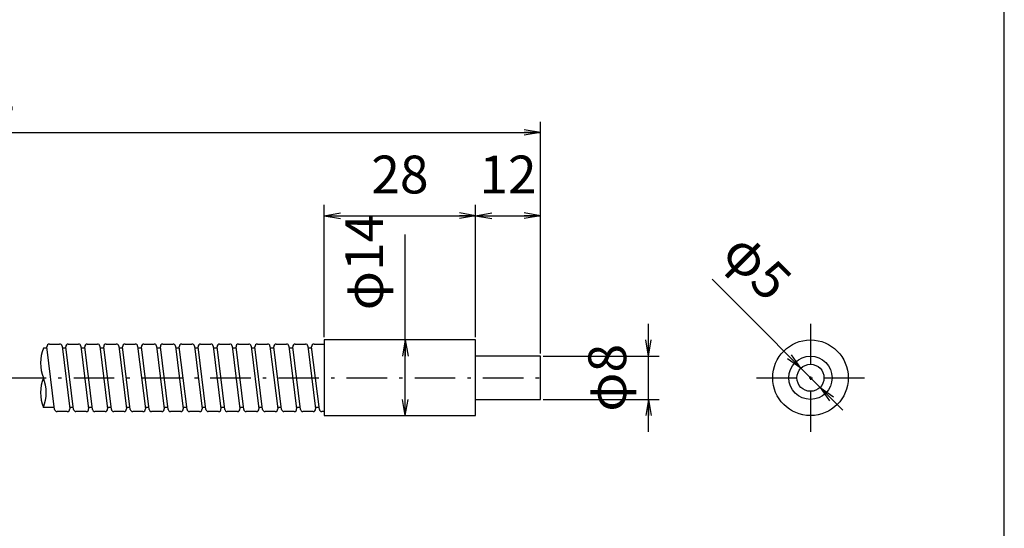
# Model space of a CAD drawing. Extents: x 17 to 402, y 2 to 319.
# Drawn here: x 220 to 402, y 98 to 192 of the extents above; entities that cross this region are included whole.
import ezdxf

# ---------------------------------------------------------------- set-up
doc = ezdxf.new("R2010")
doc.units = 0
doc.header["$LTSCALE"] = 0.25
doc.linetypes.add('DASHDOT', pattern=[50.5, 30, -9, 2.5, -9])
doc.layers.get('0').update_dxf_attribs({"linetype": 'CONTINUOUS'})
doc.layers.add('1', color=7, linetype='CONTINUOUS')
doc.layers.add('2', color=7, linetype='CONTINUOUS')
doc.styles.get("Standard").update_dxf_attribs({"font": 'txt', "bigfont": 'bigfont'})
doc.styles.add('ＭＳ_ゴシック', font='txt')
doc.dimstyles.get("Standard").update_dxf_attribs({"dimtxt": 0.18, "dimasz": 0.18, "dimexe": 0.18, "dimexo": 0.0625, "dimgap": 0.09, "dimtad": 0, "dimtih": 1, "dimtoh": 1, "dimdec": 4, "dimzin": 0, "dimtxsty": 'STANDARD', "dimcen": 0.09, "dimazin": 3, "dimtfac": 1, "dimtdec": 4, "dimtofl": 0, "dimtmove": 0, "dimatfit": 3, "dimtolj": 1, "dimtzin": 0})

# ---------------------------------------------------------------- blocks, each defined once
blk = doc.blocks.new('*G16')
at = {"layer": '1', "color": 7, "linetype": 'CONTINUOUS'}
blk.add_line((402.5, 10.29), (402.5, 286.29), dxfattribs=at)
blk = doc.blocks.new('_OPEN')
at = {"color": 0}
for q in [(-1, 0.167), (-1, -0.167), (-1, 0)]:
    blk.add_line((0, 0), q, dxfattribs=at)
blk = doc.blocks.new('DIM1')
at = {"layer": '2', "color": 7, "linetype": 'CONTINUOUS'}
for p, q in [((336.62, 115.9), (336.62, 135.9)), ((317.12, 129.9), (338.62, 129.9)), ((317.12, 121.9), (338.62, 121.9))]:
    blk.add_line(p, q, dxfattribs=at)
at = {"layer": '2', "color": 7, "linetype": 'CONTINUOUS', "xscale": 3, "yscale": 3, "zscale": 3}
for p, rotation in [((336.62, 129.9), 269.9999999999998), ((336.62, 121.9), 89.99999999999959)]:
    blk.add_blockref('_OPEN', p, dxfattribs=dict(at, rotation=rotation))
at = {"layer": '2', "color": 7, "linetype": 'CONTINUOUS', "insert": (334.69, 125.9), "char_height": 7, "width": 53.3333, "attachment_point": 8, "rotation": 90, "style": 'ＭＳ_ゴシック'}
blk.add_mtext('φ8', dxfattribs=at)
blk = doc.blocks.new('DIM2')
at = {"layer": '2', "color": 7, "linetype": 'CONTINUOUS'}
blk.add_line((372.63, 119.89), (348.4, 144.12), dxfattribs=at)
at = {"layer": '2', "color": 7, "linetype": 'CONTINUOUS', "xscale": 3, "yscale": 3, "zscale": 3}
for p, rotation in [((364.85, 127.67), 314.9999999999998), ((368.39, 124.13), 134.9999999999998)]:
    blk.add_blockref('_OPEN', p, dxfattribs=dict(at, rotation=rotation))
at = {"layer": '2', "color": 7, "linetype": 'CONTINUOUS', "insert": (357.19, 138.06), "char_height": 7, "width": 53.3333, "attachment_point": 9, "rotation": 315, "style": 'ＭＳ_ゴシック'}
blk.add_mtext('φ5', dxfattribs=at)
blk = doc.blocks.new('DIM5')
at = {"layer": '2', "color": 7, "linetype": 'CONTINUOUS'}
for p, q in [((276.62, 133.4), (276.62, 157.9)), ((304.62, 133.4), (304.62, 157.9)), ((276.62, 155.9), (304.62, 155.9))]:
    blk.add_line(p, q, dxfattribs=at)
at = {"layer": '2', "color": 7, "linetype": 'CONTINUOUS', "xscale": 3, "yscale": 3, "zscale": 3}
for p, rotation in [((276.62, 155.9), 179.9999999999998), ((304.62, 155.9), 359.9999999999997)]:
    blk.add_blockref('_OPEN', p, dxfattribs=dict(at, rotation=rotation))
at = {"layer": '2', "color": 7, "linetype": 'CONTINUOUS', "insert": (290.62, 157.83), "char_height": 7, "width": 56.6667, "attachment_point": 8, "style": 'ＭＳ_ゴシック'}
blk.add_mtext('28', dxfattribs=at)
blk = doc.blocks.new('DIM6')
at = {"layer": '2', "color": 7, "linetype": 'CONTINUOUS'}
for p, q in [((304.62, 133.4), (304.62, 157.9)), ((316.62, 130.4), (316.62, 157.9)), ((304.62, 155.9), (316.62, 155.9))]:
    blk.add_line(p, q, dxfattribs=at)
at = {"layer": '2', "color": 7, "linetype": 'CONTINUOUS', "xscale": 3, "yscale": 3, "zscale": 3}
for p, rotation in [((304.62, 155.9), 179.9999999999998), ((316.62, 155.9), 359.9999999999997)]:
    blk.add_blockref('_OPEN', p, dxfattribs=dict(at, rotation=rotation))
at = {"layer": '2', "color": 7, "linetype": 'CONTINUOUS', "insert": (310.62, 157.83), "char_height": 7, "width": 51.6667, "attachment_point": 8, "style": 'ＭＳ_ゴシック'}
blk.add_mtext('12', dxfattribs=at)
blk = doc.blocks.new('DIM8')
at = {"layer": '2', "color": 7, "linetype": 'CONTINUOUS'}
blk.add_line((291.62, 118.9), (291.62, 152.4), dxfattribs=at)
at = {"layer": '2', "color": 7, "linetype": 'CONTINUOUS', "xscale": 3, "yscale": 3, "zscale": 3}
for p, rotation in [((291.62, 132.9), 89.99999999999991), ((291.62, 118.9), 269.9999999999998)]:
    blk.add_blockref('_OPEN', p, dxfattribs=dict(at, rotation=rotation))
at = {"layer": '2', "color": 7, "linetype": 'CONTINUOUS', "insert": (289.69, 138.4), "char_height": 7, "width": 88.3333, "attachment_point": 7, "rotation": 90, "style": 'ＭＳ_ゴシック'}
blk.add_mtext('φ14', dxfattribs=at)
blk = doc.blocks.new('DIM9')
at = {"layer": '2', "color": 7, "linetype": 'CONTINUOUS'}
for p, q in [((116.62, 156.4), (116.62, 173.28)), ((316.62, 156.4), (316.62, 173.28)), ((116.62, 171.28), (316.62, 171.28))]:
    blk.add_line(p, q, dxfattribs=at)
at = {"layer": '2', "color": 7, "linetype": 'CONTINUOUS', "xscale": 3, "yscale": 3, "zscale": 3}
for p, rotation in [((116.62, 171.28), 179.9999999999998), ((316.62, 171.28), 359.9999999999997)]:
    blk.add_blockref('_OPEN', p, dxfattribs=dict(at, rotation=rotation))
at = {"layer": '2', "color": 7, "linetype": 'CONTINUOUS', "insert": (216.62, 173.21), "char_height": 7, "width": 20, "attachment_point": 8, "style": 'ＭＳ_ゴシック'}
blk.add_mtext('L', dxfattribs=at)

msp = doc.modelspace()

# ---------------------------------------------------------------- linework, layer by layer
at = {"layer": '2', "color": 7, "linetype": 'DASHDOT'}
for p, q in [((366.621, 135.899), (366.621, 115.899)), ((116.621, 125.899), (316.621, 125.899)), ((356.621, 125.899), (376.621, 125.899))]:
    msp.add_line(p, q, dxfattribs=at)
at = {"layer": '2', "color": 7, "linetype": 'CONTINUOUS'}
for p, q in [((225.312, 131.399), (224.612, 131.399)), ((226.707, 120.045), (225.283, 131.643)), ((225.729, 132.148), (227.621, 132.148)), ((228.068, 131.753), (229.493, 120.154)), ((228.812, 131.399), (228.111, 131.399)), ((230.207, 120.045), (228.783, 131.643)), ((229.229, 132.148), (231.121, 132.148)), ((231.568, 131.753), (232.993, 120.154)), ((232.311, 131.399), (231.611, 131.399)), ((233.706, 120.045), (232.282, 131.643)), ((232.729, 132.148), (234.62, 132.148)), ((235.067, 131.753), (236.492, 120.154)), ((235.811, 131.399), (235.111, 131.399)), ((237.207, 120.045), (235.781, 131.644)), ((236.228, 132.149), (238.121, 132.148)), ((238.567, 131.753), (239.991, 120.154)), ((239.312, 131.399), (238.612, 131.399)), ((240.706, 120.044), (239.281, 131.644)), ((239.728, 132.149), (241.622, 132.149)), ((242.068, 131.754), (243.492, 120.153)), ((242.811, 131.399), (242.111, 131.399)), ((244.205, 120.043), (242.782, 131.644)), ((243.228, 132.149), (245.12, 132.148)), ((245.567, 131.752), (246.991, 120.154)), ((246.311, 131.399), (245.611, 131.399)), ((247.705, 120.043), (246.281, 131.644)), ((246.727, 132.149), (248.62, 132.148)), ((249.067, 131.753), (250.493, 120.153)), ((249.811, 131.399), (249.111, 131.399)), ((251.206, 120.045), (249.781, 131.644)), ((250.227, 132.15), (252.12, 132.148)), ((252.567, 131.752), (253.991, 120.154)), ((253.311, 131.399), (252.611, 131.399)), ((254.706, 120.044), (253.281, 131.644)), ((253.728, 132.149), (255.62, 132.148)), ((256.067, 131.752), (257.493, 120.153)), ((256.811, 131.399), (256.111, 131.399)), ((258.206, 120.044), (256.782, 131.643)), ((257.229, 132.148), (259.122, 132.149)), ((259.568, 131.754), (260.991, 120.154)), ((260.311, 131.399), (259.611, 131.399)), ((261.706, 120.044), (260.281, 131.644)), ((260.728, 132.149), (262.621, 132.148)), ((263.067, 131.753), (264.493, 120.153)), ((263.811, 131.399), (263.111, 131.399)), ((265.205, 120.044), (263.781, 131.644)), ((264.228, 132.149), (266.12, 132.148)), ((266.567, 131.753), (267.993, 120.153)), ((267.311, 131.399), (266.611, 131.399)), ((268.705, 120.044), (267.281, 131.644)), ((267.727, 132.149), (269.62, 132.148)), ((270.067, 131.753), (271.492, 120.153)), ((270.811, 131.399), (270.111, 131.399)), ((272.206, 120.044), (270.781, 131.644)), ((271.228, 132.149), (273.121, 132.148)), ((273.567, 131.753), (274.993, 120.153)), ((274.312, 131.399), (273.611, 131.399)), ((275.706, 120.044), (274.281, 131.644)), ((274.728, 132.149), (276.621, 132.148)), ((226.663, 120.399), (224.612, 120.399)), ((230.162, 120.399), (229.462, 120.399)), ((233.662, 120.399), (232.962, 120.399)), ((237.161, 120.399), (236.461, 120.399)), ((240.662, 120.399), (239.963, 120.399)), ((244.161, 120.399), (243.461, 120.399)), ((247.662, 120.399), (246.962, 120.399)), ((251.161, 120.399), (250.461, 120.399)), ((254.662, 120.399), (253.962, 120.399)), ((258.162, 120.399), (257.462, 120.399)), ((261.662, 120.399), (260.962, 120.399)), ((265.162, 120.399), (264.462, 120.399)), ((268.662, 120.399), (267.962, 120.399)), ((272.161, 120.399), (271.461, 120.399)), ((275.662, 120.399), (274.962, 120.399)), ((229.046, 119.649), (227.154, 119.649)), ((232.546, 119.649), (230.653, 119.649)), ((236.046, 119.649), (234.153, 119.649)), ((239.545, 119.65), (237.654, 119.65)), ((243.046, 119.649), (241.152, 119.649)), ((246.545, 119.65), (244.652, 119.648)), ((250.046, 119.648), (248.151, 119.648)), ((253.545, 119.649), (251.653, 119.65)), ((257.046, 119.648), (255.152, 119.649)), ((260.545, 119.649), (258.653, 119.649)), ((264.046, 119.648), (262.152, 119.648)), ((267.546, 119.648), (265.652, 119.648)), ((271.045, 119.648), (269.151, 119.648)), ((274.546, 119.648), (272.652, 119.648)), ((276.621, 119.648), (276.152, 119.648))]:
    msp.add_line(p, q, dxfattribs=at)
for points in [[(276.621, 118.899), (304.621, 118.899), (304.621, 132.899), (276.621, 132.899), (276.621, 118.899)], [(304.621, 121.899), (316.621, 121.899), (316.621, 129.899), (304.621, 129.899)]]:
    msp.add_lwpolyline(points, dxfattribs=at)
for radius in [7, 4, 2.5]:
    msp.add_circle((366.621, 125.899), radius, dxfattribs=at)
for centre, radius, start, end in [((231.552, 128.649), 7.465, 158.3838, 201.6162), ((225.73, 131.698), 0.45, 90.02431, 186.98185), ((227.621, 131.698), 0.45, 6.98262, 90.03406), ((229.229, 131.698), 0.45, 90.02431, 186.98185), ((231.121, 131.698), 0.45, 6.98262, 90.03406), ((232.729, 131.698), 0.45, 90.02431, 186.98185), ((234.621, 131.698), 0.45, 6.98262, 90.03406), ((236.227, 131.699), 0.45, 89.98457, 187.021), ((238.121, 131.698), 0.45, 6.98263, 90.00298), ((239.728, 131.699), 0.45, 89.99378, 187.00925), ((241.622, 131.699), 0.45, 7.01786, 89.97619), ((243.228, 131.699), 0.45, 90.00734, 186.99359), ((245.12, 131.698), 0.45, 6.96697, 90.03216), ((246.727, 131.699), 0.45, 89.98069, 187.021), ((248.621, 131.698), 0.45, 6.97872, 90.01028), ((250.227, 131.7), 0.45, 89.97973, 187.02883), ((252.12, 131.698), 0.45, 6.96697, 90.00885), ((253.728, 131.699), 0.45, 89.99814, 187.00533), ((255.62, 131.698), 0.45, 6.97088, 90.02875), ((257.229, 131.698), 0.45, 90.02527, 186.97402), ((259.122, 131.699), 0.45, 7.01004, 90.00632), ((260.728, 131.699), 0.45, 89.99862, 187.00142), ((262.621, 131.698), 0.45, 6.98655, 90.01511), ((264.228, 131.699), 0.45, 89.99862, 187.00142), ((266.121, 131.698), 0.45, 6.98655, 90.01511), ((267.727, 131.699), 0.45, 89.99862, 187.00142), ((269.62, 131.698), 0.45, 6.98655, 90.01511), ((271.228, 131.699), 0.45, 89.99862, 187.00142), ((273.121, 131.698), 0.45, 6.98655, 90.01511), ((274.728, 131.699), 0.45, 89.99862, 187.00142), ((231.552, 123.149), 7.465, 158.3838, 201.6162), ((217.672, 123.149), 7.465, 338.3838, 21.6162), ((227.154, 120.099), 0.45, 186.98263, 270.01464), ((229.046, 120.099), 0.45, 269.99862, 7.00142), ((230.653, 120.099), 0.45, 186.98263, 270.01464), ((232.546, 120.099), 0.45, 269.99862, 7.00142), ((234.153, 120.099), 0.45, 186.98263, 270.01464), ((236.046, 120.099), 0.45, 269.99862, 7.00142), ((237.653, 120.1), 0.45, 186.96695, 270.05547), ((239.544, 120.1), 0.45, 270.03351, 6.97011), ((241.152, 120.099), 0.45, 186.99829, 270.001), ((243.046, 120.099), 0.45, 269.99426, 7.00534), ((244.652, 120.098), 0.45, 187.01787, 269.9995), ((246.545, 120.1), 0.45, 270.02915, 6.97402), ((248.152, 120.098), 0.45, 187.0296, 269.96208), ((250.046, 120.098), 0.45, 269.99378, 7.00925), ((251.653, 120.1), 0.45, 186.9787, 270.04136), ((253.545, 120.099), 0.45, 270.02479, 6.97794), ((255.153, 120.099), 0.45, 186.99438, 269.99664), ((257.046, 120.098), 0.45, 269.98941, 7.01317), ((258.652, 120.099), 0.45, 186.99438, 270.01607), ((260.545, 120.099), 0.45, 270.02479, 6.97794), ((262.152, 120.098), 0.45, 187.00612, 269.98253), ((264.046, 120.098), 0.45, 269.98505, 7.01708), ((265.652, 120.098), 0.45, 187.00612, 269.98253), ((267.546, 120.098), 0.45, 269.98505, 7.01708), ((269.151, 120.098), 0.45, 187.00612, 269.98253), ((271.045, 120.098), 0.45, 269.98505, 7.01708), ((272.652, 120.098), 0.45, 187.00612, 269.98253), ((274.546, 120.098), 0.45, 269.98505, 7.01708), ((276.152, 120.098), 0.45, 187.00612, 269.98253)]:
    msp.add_arc(centre, radius, start, end, dxfattribs=at)

# ---------------------------------------------------------------- block references
msp.add_blockref('*G16', (0, 0))

# ---------------------------------------------------------------- dimensions: what is measured, and where the dimension line sits
for base, p1, p2, picture, middle in [((291.621, 132.899), (291.621, 118.899), (291.621, 132.899), 'DIM8', (286.192, 145.399)), ((336.621, 129.899), (316.621, 121.899), (316.621, 129.899), 'DIM1', (331.192, 125.899))]:
    dim = msp.add_linear_dim(base=base, p1=p1, p2=p2, angle=90, text='φ<>', dimstyle='STANDARD', override={"dimscale": 1, "dimtxt": 7, "dimasz": 3, "dimexe": 2, "dimexo": 0.5, "dimgap": 0, "dimtad": 1, "dimtih": 0, "dimtoh": 0, "dimdec": 2, "dimzin": 8, "dimtxsty": 'ＭＳ_ゴシック', "dimblk1": 'OPEN', "dimblk2": 'OPEN', "dimsah": 1, "dimse1": 0, "dimse2": 0, "dimtix": 0, "dimtofl": 1, "dimtmove": 2, "dimatfit": 2, "dimtzin": 8}, dxfattribs=at)
    dim.commit()
    dim.dimension.update_dxf_attribs({"geometry": picture, "text_midpoint": middle, "dimtype": 160})
dim = msp.add_linear_dim(base=(316.621, 171.279), p1=(116.621, 155.899), p2=(316.621, 155.899), text='L', dimstyle='STANDARD', override={"dimscale": 1, "dimtxt": 7, "dimasz": 3, "dimexe": 2, "dimexo": 0.5, "dimgap": 0, "dimtad": 1, "dimtih": 0, "dimtoh": 0, "dimdec": 2, "dimzin": 8, "dimtxsty": 'ＭＳ_ゴシック', "dimblk1": 'OPEN', "dimblk2": 'OPEN', "dimsah": 1, "dimse1": 0, "dimse2": 0, "dimtix": 0, "dimtofl": 1, "dimtmove": 2, "dimatfit": 2, "dimtzin": 8}, dxfattribs=at)
dim.commit()
dim.dimension.update_dxf_attribs({"geometry": 'DIM9', "text_midpoint": (216.621, 176.708), "dimtype": 160})
dim = msp.add_diameter_dim_2p(p1=(368.389, 124.131), p2=(364.853, 127.667), dimstyle='STANDARD', override={"dimscale": 1, "dimtxt": 7, "dimasz": 3, "dimexe": 2, "dimexo": 0.5, "dimgap": 0, "dimtad": 1, "dimtih": 0, "dimtoh": 0, "dimdec": 2, "dimzin": 8, "dimtxsty": 'ＭＳ_ゴシック', "dimblk1": 'OPEN', "dimblk2": 'OPEN', "dimsah": 1, "dimse1": 0, "dimse2": 0, "dimtix": 0, "dimtofl": 1, "dimatfit": 2, "dimtzin": 8}, dxfattribs=at)
dim.commit()
dim.dimension.update_dxf_attribs({"geometry": 'DIM2', "text_midpoint": (355.952, 144.245), "dimtype": 163})
for base, p1, p2, picture, middle in [((304.621, 155.899), (276.621, 132.899), (304.621, 132.899), 'DIM5', (290.621, 161.327)), ((316.621, 155.899), (304.621, 132.899), (316.621, 129.899), 'DIM6', (310.621, 161.327))]:
    dim = msp.add_linear_dim(base=base, p1=p1, p2=p2, dimstyle='STANDARD', override={"dimscale": 1, "dimtxt": 7, "dimasz": 3, "dimexe": 2, "dimexo": 0.5, "dimgap": 0, "dimtad": 1, "dimtih": 0, "dimtoh": 0, "dimdec": 2, "dimzin": 8, "dimtxsty": 'ＭＳ_ゴシック', "dimblk1": 'OPEN', "dimblk2": 'OPEN', "dimsah": 1, "dimse1": 0, "dimse2": 0, "dimtix": 0, "dimtofl": 1, "dimtmove": 2, "dimatfit": 2, "dimtzin": 8}, dxfattribs=at)
    dim.commit()
    dim.dimension.update_dxf_attribs({"geometry": picture, "text_midpoint": middle, "dimtype": 160})

doc.saveas('drawing.dxf')
